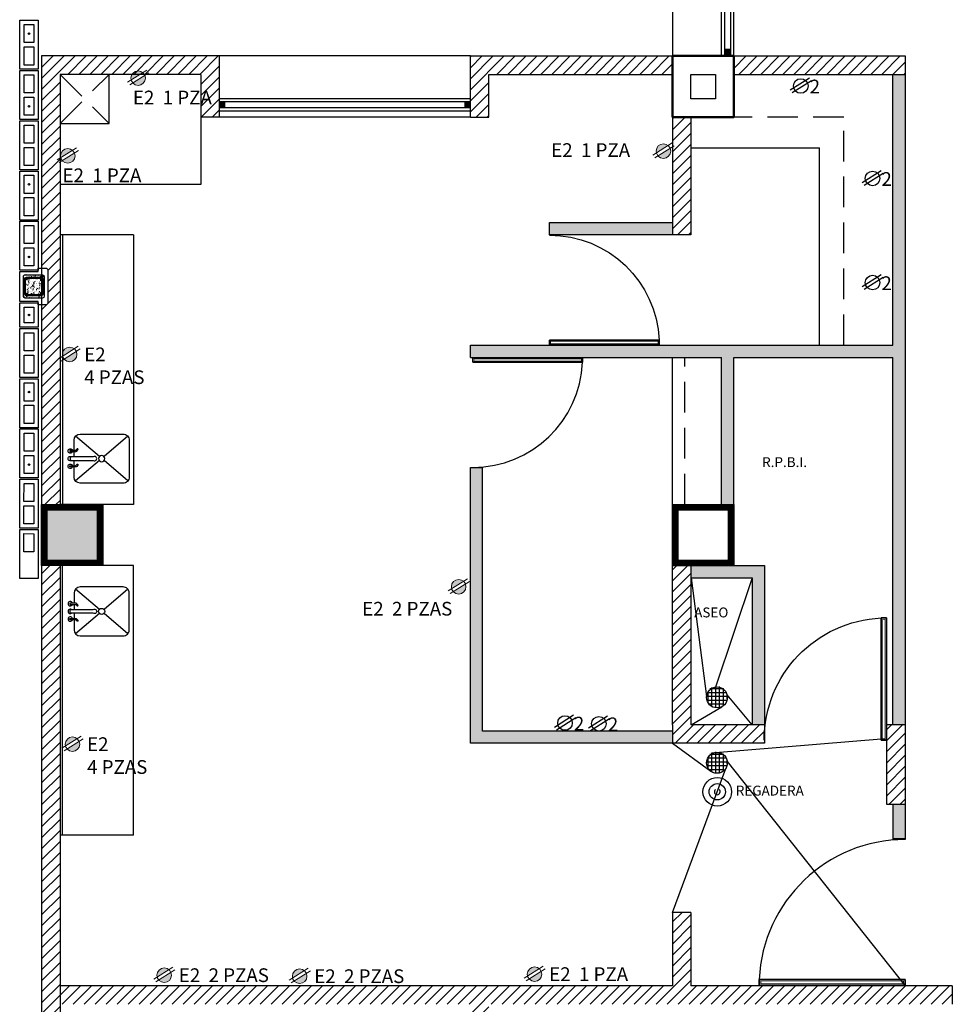
# Model space of a CAD drawing. Units: metres. Extents: x 2824 to 3665, y 573 to 766.
# Drawn here: x 3244 to 3252, y 610 to 618 of the extents above; entities that cross this region are included whole.
import ezdxf

# ---------------------------------------------------------------- set-up
doc = ezdxf.new("R2010")
doc.units = ezdxf.units.M
doc.linetypes.add('CONJUNTO$0$CONJUNTO$0$Planta$0$PLANTA_1-50$0$HIDDEN', pattern=[0.375, 0.25, -0.125])
doc.layers.add('1 proyecto', color=1, linetype='Continuous')
doc.layers.add('1.1 Contactos normales', color=1, linetype='Continuous')
doc.layers.add('1.1 contactos E', color=7, linetype='Continuous', true_color=0xfa3e0a)
doc.layers.add('CANCELES', color=141, linetype='Continuous', lineweight=9)
doc.layers.add('muros de tabique', color=1, linetype='Continuous', lineweight=50)
doc.styles.add('ROMANS', font='swissel.ttf', dxfattribs={"height": 0.35})
doc.styles.add('sw60', font='swissel.ttf', dxfattribs={"height": 0.3043})
pattern_1 = [(45, (-3.050810308957352, -3.334997597921756), (-0.04490128060534577, 0.04490128060534577), [])]

# ---------------------------------------------------------------- blocks, each defined once
blk = doc.blocks.new('A$C3940b549')
at = {"layer": '1.1 contactos E', "lineweight": 13, "ltscale": 0.5, "transparency": 33554687}
h = blk.add_hatch(color=256, dxfattribs=at)
h.dxf.hatch_style = 1
h.paths.add_polyline_path([(0.1239911371725389, 0.1050187244461404, 0.637221216051069), (0.02626780879946067, 0.05947513329920184, 0.06351970439409976), (0.02817212610455917, 0.04454564115559825)])
h.paths.add_polyline_path([(0.04100211257929761, 0.02028932865268553, 0.6923447048478886), (0.1452165572343768, 0.05947513329920184, 0.1020165041786356), (0.1403662669133425, 0.08299981495559611)])
at = {"layer": '1.1 contactos E', "lineweight": 13, "ltscale": 0.5}
for points in [[(0, 0.02676571095798863), (0.1565575892327615, 0.1255719919654439)], [(0.01647441741806688, 0.004809463687706739), (0.1730320066508284, 0.103615744695162)]]:
    blk.add_lwpolyline(points, dxfattribs=at)
blk.add_circle((0.08574218301691872, 0.05947513329920184), 0.05947437421745805, dxfattribs=at)
blk = doc.blocks.new('Planta$0$PLANTA_1-50$0$CBCO')
blk.add_solid([(0, 0.05000000000000071), (0.05000000000000071, 0.05000000000000071), (0, 0), (0.05000000000000071, 0)])
blk = doc.blocks.new('*X179')
at = {"color": 0}
for p, q in [((32.75, 31.10609037918021), (32.75, 31.27114825029488)), ((32.78125, 31.10410631018961), (32.78125, 31.27313231928549)), ((32.8125, 31.1143175942244), (32.8125, 31.2629210352507)), ((32.6857940827763, 31.1875), (32.8560614446955, 31.1875)), ((32.6875, 31.17162505873031), (32.6875, 31.20561357074478)), ((32.69129649911686, 31.21875), (32.85055902835494, 31.21875)), ((32.71192430641411, 31.25), (32.82993122105768, 31.25)), ((32.71875, 31.121340213445), (32.71875, 31.2558984160301)), ((32.84375, 31.14450674958081), (32.84375, 31.23273187989429)), ((32.69217991320883, 31.15625), (32.84967561426297, 31.15625)), ((32.71434526386591, 31.125), (32.82751026360589, 31.125))]:
    blk.add_line(p, q, dxfattribs=at)
blk = doc.blocks.new('Planta$0$PLANTA_1-50$0$FREGADERO-02')
for p, q in [((-0.01626978433637305, -0.2554406245607481), (-0.1825395686727802, -0.06145920950162065)), ((-0.01499999999998636, -0.04942203961991254), (-0.05752685208460662, -0.04942203961988412)), ((0.05752685208466346, -0.04942203961988412), (0.01499999999998636, -0.04942203961986991)), ((0.01626978433642989, -0.2554406245607623), (0.182539568672837, -0.06145920950163486)), ((-0.1825395686727234, -0.4873848697381646), (-0.01626978433637305, -0.2934034546790372)), ((0.1825395686727802, -0.4873848697380581), (0.01626978433648674, -0.293403454679023))]:
    blk.add_line(p, q)
blk.add_lwpolyline([(-0.06752685208465437, -0.04942203961988412), (-0.1500000000000341, -0.04942203961988412, 0.4142135623731159), (-0.2000000000000455, -0.09942203961989549), (-0.1999999999999886, -0.4494220396198685, 0.414213562373116), (-0.1500000000000057, -0.4994220396198799), (0.1499999999999773, -0.4994220396198514, 0.4142135623730948), (0.2000000000000455, -0.4494220396198543), (0.1999999999999318, -0.09942203961989549, 0.414213562373095), (0.1499999999999773, -0.04942203961982727), (0.06752685208465437, -0.04942203961988412)], format="xyb")
for points in [[(-0.06752685208465437, -0.0182025432430919, -0.9999999999999999), (-0.05752685208460662, -0.01820254324312032), (-0.05752685208466346, -0.0602628049002476, -0.1989123668968855), (-0.06192025034715698, -0.07086940659831953), (-0.0721476881117269, -0.08109684437923192, -0.4142135605742329), (-0.07921875592364813, -0.08109684440097453, -0.414213562373095), (-0.07921875592359129, -0.07402577658912435), (-0.0689913181721522, -0.06379833879961438, 0.1989123668968287), (-0.06752685208465437, -0.0602628049002476)], [(-0.01499999999998636, -0.0182025432430919, -0.1006286068305486), (0.01499999999998636, -0.01820254324313453), (0.01499999999998636, -0.2057553844139619, -1.900954151502513), (-0.01499999999998636, -0.2057553844139193)], [(0.06313345382216085, -0.07086940659831953, 0.1989123668968855), (0.06752685208465437, -0.06026280490027602), (0.06752685208459752, -0.01820254324312032, 0.9999999999999999), (0.05752685208466346, -0.01820254324312032), (0.05752685208466346, -0.0602628049002476, -0.1989123668968511), (0.05606238599716562, -0.06379833879958596), (0.04583494824566969, -0.07402577658911014, 0.414213562373095), (0.04583494824566969, -0.08109684440091769), (0.04583494826738388, -0.08109684440094611, 0.4142135605742329), (0.05290601605753409, -0.08109684437926035)]]:
    blk.add_lwpolyline(points, format="xyb", close=True)
blk.add_circle((0, -0.27442203961985), 0.025)
for centre, start, end in [((-0.06252685208465891, -0.0182025432430919), 285.9433557471731, 254.056644252832), ((0, -0.0182025432430919), 325.4933730185273, 214.5066269814773), ((0.06252685208460207, -0.01820254324312032), 285.9433557471714, 254.056644252832)]:
    blk.add_arc(centre, 0.01820254324309189, start, end)
blk = doc.blocks.new('Planta$0$PLANTA_1-50$0$FREG')
blk.add_blockref('Planta$0$PLANTA_1-50$0$FREGADERO-02', (0, 0))
blk = doc.blocks.new('P')
for p, q in [((0.002577719455430838, 0.8857424387019215), (0.002577719455429062, 3.024188987765797e-05)), ((0.0398708645843584, 3.024188988121068e-05), (0.03987086458436018, 0.8857424387019286))]:
    blk.add_line(p, q)
for points in [[(0.0398708645843584, 3.024188988121068e-05), (0.002577719455430838, 3.024188988121068e-05), (0.002577719455430838, 0.885742438701925), (0.0398708645843584, 0.885742438701925)], [(0.03987086458436018, 0.8857424387019286), (0.002577719455432614, 0.8857424387019179), (0.002577719455427285, 3.024188987410525e-05), (0.03987086458435485, 3.024188987410525e-05)]]:
    blk.add_lwpolyline(points, close=True)
at = {"const_width": 0.005}
blk.add_lwpolyline([(0.02987086458436217, 0.8757424387019235), (0.01257771945543062, 0.8757424387019164), (0.01257771945542885, 0.01003024188987567), (0.02987086458435328, 0.01003024188987922)], close=True, dxfattribs=at)
blk.add_arc((0.001133639943972753, -0.0005679154289168764), 0.8871564779746453, 0.03863116969716319, 87.49741402502397)
blk = doc.blocks.new('A$C01def8de')
at = {"lineweight": 0, "true_color": 0xed1f24, "transparency": 33554579}
h = blk.add_hatch(dxfattribs=at)
h.set_pattern_fill('ANSI31', color=240, scale=0.02)
h.set_pattern_definition(pattern_1)
h.paths.add_polyline_path([(1.632984690895682, 18.67513783868299), (1.632984735917944, 18.69887480084913), (0.1829847359176711, 18.69887480084913), (0.1829847359176711, 16.96748419487506), (0.2144376843816644, 16.96747597000831, -0.4142135623729264), (0.2344324537484681, 16.94747074074257), (0.2343644644065535, 16.68747074963244, -0.4142135623727072), (0.2143592351408188, 16.66747598026552), (0.1829847359176711, 16.66748418461793), (0.1829847359176711, 15.03887480084904), (0.332984735917762, 15.03887480084904), (0.332984735917762, 18.54887480084915), (1.482984735917853, 18.54887480084915), (1.482984735917853, 18.19887480084913), (1.632984690895682, 18.19887480084913)])
h.paths.add_polyline_path([(7.232449582742902, 18.69887511206457), (5.832984382006089, 18.69887511206457), (5.832984382006089, 18.54887480084915), (7.232449582742902, 18.54887480084915)])
h.paths.add_polyline_path([(5.482986862480629, 14.53887480084927), (5.332984696992753, 14.53887480084927), (5.332985978031957, 13.23887562889399), (5.332988803881108, 13.0888756288939), (6.082984694086463, 13.08887561435904), (6.082984696993208, 13.23887559498985), (5.482985974429084, 13.23887559498985)])
h.paths.add_polyline_path([(7.617448599937234, 11.10864014919662), (5.482984735917853, 11.10864014919662), (5.482984735917853, 11.70864014919664), (5.332984735917307, 11.70864014919664), (5.332984735917307, 11.10864014919662), (0.332984735917762, 11.10864014919662), (0.332984735917762, 10.95867894005073), (3.682984735917216, 10.95867894005073), (3.682984735917216, 10.35867894005071), (3.832984735917762, 10.35867894005071), (3.832984735917762, 10.95867894005073), (7.617448590839103, 10.95867894005073)])
h.paths.add_polyline_path([(0.332984735917762, 14.53887478008141), (0.3318607114802035, 14.53887480084927), (0.1829847359176711, 14.53887480084927), (0.1829847359176711, 7.718875622995483), (0.332984735917762, 7.718875622995483)])
h.paths.add_polyline_path([(0.332984735917762, 7.218875622995483), (0.1829847359176711, 7.218875622995483), (0.1829847359176711, 4.952489455417208), (0.2112957937943065, 4.952482052146934, -0.4142135623723976), (0.2312905631611102, 4.932476822881426), (0.2312225738196503, 4.672476831770837, -0.4142135623737775), (0.2112173445539156, 4.652482062404033), (0.1829847359176711, 4.652489445159972), (0.1829847359176711, 2.027490630362649), (0.2105309140351892, 2.027483427106517, -0.4142135623729288), (0.2305256834019929, 2.00747819784101), (0.2304576940600782, 1.747478206730307, -1.007769812852365), (0.2104485424838458, 1.712484009407035, -0.4142135623890039), (0.2304433118520137, 1.6924787801413), (0.2303753225100991, 1.432478789031052, -0.4142135623733085), (0.2103700932443644, 1.412484019664134), (0.1829847359176711, 1.412491180866027), (0.1829847359176711, 1.118875622993983), (0.332984735917762, 1.118875622993983)])
h.paths.add_polyline_path([(3.682984735917216, 18.19887480084913), (3.832984735917762, 18.19887480084913), (3.832984735917762, 18.54887480084915), (5.332984382006089, 18.54887480084915), (5.332984382006089, 18.69887480084913), (3.832984735917762, 18.69887480084913), (3.682984735917216, 18.69887480084913)])
h = blk.add_hatch(dxfattribs=at)
h.set_pattern_fill('ANSI31', color=240, scale=0.02)
h.set_pattern_definition(pattern_1)
h.paths.add_polyline_path([(5.482984382006634, 18.19887480084913), (5.332984382006089, 18.19887480084913), (5.332984382006089, 17.23887480084909), (5.482984382006634, 17.23887480084909)])
at = {"lineweight": 0, "true_color": 0xed1f24, "transparency": 33554687}
h = blk.add_hatch(color=240, dxfattribs=at)
h.dxf.hatch_style = 1
h.paths.add_polyline_path([(0.6579847359180349, 15.01387480084895), (0.207984735917762, 15.01387480084895), (0.207984735917762, 14.56387480084913), (0.6579847359180349, 14.56387480084913)])
h.paths.add_polyline_path([(0.1579847359175801, 7.243875622995574), (0.607984735917853, 7.243875622995575), (0.607984735917853, 7.693875622995393), (0.1579847359175801, 7.693875622995392)])
h.paths.add_polyline_path([(0.2079847359173073, 1.093875622993892), (0.2079847359173073, 0.6438756229940736), (0.6579847359175801, 0.6438756229940736), (0.6579847359175801, 1.093875622993894)])
at = {"lineweight": 0, "true_color": 0xf7abae, "transparency": 33554579}
h = blk.add_hatch(color=241, dxfattribs=at)
h.dxf.hatch_style = 1
h.paths.add_polyline_path([(5.982984696993299, 14.43887480084925), (5.982984696993299, 13.23887559498985), (6.082984696993208, 13.23887559498985), (6.082984696993208, 14.53887480084927), (5.482986862480629, 14.53887480084927), (5.482986794168929, 14.43887480084925)])
h.paths.add_polyline_path([(4.832984735916853, 6.299728168148723), (4.732984735916943, 6.299728168148455), (4.732984735919217, 5.50137644868289), (4.832984735919126, 5.50137644868289)])
at = {"lineweight": 0, "true_color": 0xed1f24, "transparency": 33554579}
h = blk.add_hatch(dxfattribs=at)
h.set_pattern_fill('ANSI31', color=240, scale=0.02)
h.set_pattern_definition(pattern_1)
h.paths.add_polyline_path([(7.082449582742811, 12.58887559498976), (7.232449582742902, 12.58887559498976), (7.232449582742902, 13.23887559498985), (7.082449596520746, 13.23887559498985)])
at = {"layer": '1 proyecto'}
h = blk.add_hatch(color=256, dxfattribs=at)
edge = h.paths.add_edge_path()
edge.add_arc((0.07993812977520065, 18.88126120673451), 0.006350000000111322, 269.9850172985853, 629.9850172985853, ccw=False)
at = {"layer": '1 proyecto', "true_color": 0xf7abae}
h = blk.add_hatch(color=241, dxfattribs=at)
h.dxf.hatch_style = 1
h.paths.add_polyline_path([(7.232449582742902, 18.54887480084915), (7.132449582742993, 18.54887480084915), (7.132449582742993, 16.33887480084911), (3.682984735917216, 16.33887480084911), (3.682984735917216, 16.23887480084909), (5.732984696993299, 16.23887480084909), (5.732984696993299, 15.03887480084904), (5.832984696993208, 15.03887480084904), (5.832984696993208, 16.23887480084909), (7.132449582742993, 16.23887480084909), (7.132449582742993, 13.23887559498985), (7.232449582742902, 13.23887559498985)])
at = {"layer": '1 proyecto'}
h = blk.add_hatch(color=256, dxfattribs=at)
edge = h.paths.add_edge_path()
edge.add_arc((0.07978319252606525, 18.28876122699239), 0.006350000000111322, 269.9850172985853, 629.9850172985853, ccw=False)
h = blk.add_hatch(color=256, dxfattribs=at)
edge = h.paths.add_edge_path()
edge.add_arc((0.07961648789068931, 17.65126124878884), 0.006350000000111322, 269.9850172985853, 629.9850172985853, ccw=False)
at = {"layer": '1 proyecto', "true_color": 0xf7abae}
h = blk.add_hatch(color=241, dxfattribs=at)
h.dxf.hatch_style = 1
h.paths.add_polyline_path([(5.332984382006089, 17.23887480084909), (5.332984382006089, 17.33887480084911), (4.32905115699441, 17.33887480084911), (4.32905115699441, 17.23887480084909)])
h.paths.add_polyline_path([(3.682984735917216, 13.0888756288939), (5.332988803881108, 13.0888756288939), (5.332985861500161, 13.18887562889392), (3.782984735917125, 13.18887562889392), (3.782984735917125, 15.33887480084911), (3.682984735917216, 15.33887480084911)])
at = {"layer": '1 proyecto'}
h = blk.add_hatch(color=256, dxfattribs=at)
edge = h.paths.add_edge_path()
edge.add_arc((0.07946155064064442, 17.05876126904673), 0.006350000000111322, 269.9850172985853, 629.9850172985853, ccw=False)
h = blk.add_hatch(dxfattribs=at)
h.set_pattern_fill('AR-CONC', color=8, scale=0.00025, angle=89.98501729858533, style=0)
h.set_pattern_definition([(139.9850172985853, (0.2043736178434301, 16.72247859335971), (0.003996681455876775, 0.04554512368413058), [0.004762499999999999, -0.0523875]), (84.9850172985853, (0.2043736178434301, 16.72247859335971), (-0.04776646306490168, -0.008798215985606579), [0.00381, -0.04191]), (190.4360172985853, (0.2047066728459868, 16.72627400639658), (-0.04376956418522755, 0.0367470723030794), [0.004047499999999999, -0.04452249999999999]), (136.1692172985853, (0.1916736182779459, 16.72248191437757), (0.01052830324449485, 0.06776700941538191), [0.00714375, -0.07858125]), (186.6206172985853, (0.1925509700481598, 16.72812916014539), (-0.06184086670608911, 0.05936723187638715), [0.00607125, -0.06678375]), (81.16901729858535, (0.1916736182779459, 16.72248191437757), (-0.06184075717445334, 0.05936732468467227), [0.005715, -0.062865]), (110.9850172985853, (0.1948502786781319, 16.72883108390602), (0.02557629048184419, 0.03789703311937264), [0.0047625, -0.0523875]), (55.98501729858532, (0.1948502786781319, 16.72883108390602), (-0.04604294968773627, 0.01546254773032528), [0.003809999999999999, -0.04190999999999998]), (161.4364172985853, (0.1969816295777491, 16.73198915167109), (-0.02046676176080185, 0.05335947652328572), [0.004047499999999987, -0.04452249999999989]), (127.4850172985853, (0.2043736178434301, 16.72247859335971), (-0.02113855708006221, 0.0007776785183812219), [0, -0.041402, 0, -0.042545, 0, -0.04206875]), (97.48501729858526, (0.2043736178434301, 16.72247859335971), (-0.02504077455509258, 0.01671146429808077), [0, -0.02425699999999993, 0, -0.04044949999999987, 0, -0.01603374999999994]), (57.4850172985853, (0.2043699149085114, 16.7083180938439), (0.001441050098516166, 0.03389727311972995), [0, -0.015875, 0, -0.04953, 0, -0.06572249999999999]), (47.48501729858531, (0.2043682543994692, 16.70196809406093), (-0.006346938689546734, 0.03703395632110664), [0, -0.0206375, 0, -0.03289299999999999, 0, -0.04667249999999999])])
edge = h.paths.add_edge_path()
edge.add_line((0.03441938571313585, 16.89752304194599), (0.03437754611832133, 16.73752304741652))
edge.add_arc((0.04937754560523899, 16.73751912495436), 0.01500000000000057, 179.9850172985853, 269.9850172985853)
edge.add_line((0.0493736231433104, 16.72251912546722), (0.1893736183565125, 16.72248251582175))
edge.add_arc((0.189377540818441, 16.73748251530901), 0.01500000000000057, 269.9850172985853, 359.9850172985854)
edge.add_line((0.2043775403058135, 16.73747859284686), (0.204419379900628, 16.89747858737633))
edge.add_arc((0.1894193804132556, 16.89748250983848), 0.01500000000000057, 359.9850172985854, 449.9850172985853)
edge.add_line((0.1894233028756389, 16.91248250932563), (0.04942330766243686, 16.91251911897109))
edge.add_arc((0.04941938520005351, 16.89751911948383), 0.01500000000000057, 89.98501729858533, 179.9850172985853)
h = blk.add_hatch(color=256, dxfattribs=at)
edge = h.paths.add_edge_path()
edge.add_arc((0.05817683419036257, 16.87876565672559), 0.006350000000111322, 89.98501729858533, 449.9850172985853)
h = blk.add_hatch(color=256, dxfattribs=at)
edge = h.paths.add_edge_path()
edge.add_arc((0.1806524820781306, 16.88010046471982), 0.006350000000111322, 89.98501729858533, 449.9850172985853)
h = blk.add_hatch(color=256, dxfattribs=at)
edge = h.paths.add_edge_path()
edge.add_arc((0.05814480136405109, 16.75626800504688), 0.006350000000111322, 89.98501729858533, 449.9850172985853)
h = blk.add_hatch(color=256, dxfattribs=at)
edge = h.paths.add_edge_path()
edge.add_arc((0.1806200918276772, 16.7562359780668), 0.006350000000111322, 89.98501729858533, 449.9850172985853)
h = blk.add_hatch(color=256, dxfattribs=at)
edge = h.paths.add_edge_path()
edge.add_arc((0.07933766654923602, 16.5850125601969), 0.006350000000111322, 269.9850172985853, 629.9850172985853, ccw=False)
h = blk.add_hatch(color=256, dxfattribs=at)
edge = h.paths.add_edge_path()
edge.add_arc((0.07917325001608333, 15.95626258169409), 0.006350000000111322, 269.9850172985853, 629.9850172985853, ccw=False)
h = blk.add_hatch(color=256, dxfattribs=at)
edge = h.paths.add_edge_path()
edge.add_arc((0.07901831276694793, 15.36376260195198), 0.006350000000111322, 269.9850172985853, 629.9850172985853, ccw=False)
at = {"layer": '1 proyecto', "true_color": 0xf7abae}
h = blk.add_hatch(color=241, dxfattribs=at)
h.dxf.hatch_style = 1
h.paths.add_polyline_path([(7.232443507205971, 12.58887559498976), (7.132443507206062, 12.58887559498976), (7.132443507206062, 12.30864014919666), (7.232443507205971, 12.30864014919666)])
at = {"layer": '1 proyecto'}
for p, q in [((5.732984382005725, 18.69887481081719), (5.732984696993753, 21.85887481081727)), ((5.759246049986814, 18.69887480084913), (5.759248224292151, 21.85887480084921)), ((5.809246049986086, 18.69887480084913), (5.809248224292332, 21.85887480084921)), ((5.832984382006089, 18.69887480084913), (5.832984696993208, 21.85887480084921)), ((0.1829847359176711, 18.69887480084913), (0.1829847359176711, 15.03887480084893)), ((7.232449582742902, 18.69887511206457), (7.232449582742902, 12.58887559498976)), ((0.332984735917762, 18.54887480084915), (0.332984735917762, 15.03887480084893)), ((3.682984735917216, 18.34887410704096), (1.632984735917944, 18.34887431138384)), ((3.682984735917216, 18.32513642813615), (1.632984735917944, 18.32513783868296)), ((3.682984735917216, 18.24887410704093), (1.632984725949882, 18.24887431138438)), ((3.682984735917216, 18.27513642813665), (1.632984735917944, 18.27513783868278)), ((0.3529847359177438, 17.23887480084898), (0.3529847359177438, 15.03887480084893)), ((0.9329847359176711, 17.23887480084898), (0.9329847359176711, 15.03887480084893)), ((0.1829847359176711, 14.53887480084927), (0.1829847359176711, 7.693875622995392)), ((0.332984735917762, 14.53887480084927), (0.332984735917762, 7.693875622995392)), ((0.3529847359177438, 12.33887480084934), (0.3529847359177438, 14.53887480084938)), ((0.9329847359176711, 12.33887480084934), (0.9329847359176711, 14.53887480084938)), ((5.332985978031957, 14.53887480084927), (6.082984696993208, 14.53887480084927)), ((7.617448599937234, 11.10864014919662), (7.617448590839103, 10.95867900071994))]:
    blk.add_line(p, q, dxfattribs=at)
for points in [[(5.332984696993208, 21.85887480084921), (5.332984696993208, 18.69887480084913)], [(3.682984735917216, 18.69887480084913), (0.1829847359176711, 18.69887480084913)], [(1.632984690895682, 18.67513783868299), (1.632984690895682, 18.19887480084913)], [(1.632984735917944, 18.69887480084913), (1.632984735917944, 18.19887480084913)], [(3.682984735917216, 18.19887480084913), (3.682984735917216, 18.69887480084913)], [(3.682984735917216, 18.69887480084913), (3.832984735917762, 18.69887480084913)], [(3.832984735917762, 18.69887480084913), (5.332984382006089, 18.69887480084913)], [(5.832984382006089, 18.69887511206457), (7.232449582742902, 18.69887511206457)], [(1.482984735917853, 18.54887480084915), (0.332984735917762, 18.54887480084915)], [(1.482984735917853, 18.54887480084915), (1.482984735917853, 18.19887480084913)], [(1.482984735917853, 18.54887480084915), (1.482984735917853, 17.64887480084917)], [(3.832984735917762, 18.19887480084913), (3.832984735917762, 18.54887480084915)], [(3.832984735917762, 18.54887480084915), (5.332984382006089, 18.54887480084915)], [(5.832984382006089, 18.54887480084915), (7.232449582742902, 18.54887480084915)], [(7.132449582742993, 16.33887480084911), (7.132449582742993, 18.54887480084915)], [(1.632984735917944, 18.19887480084913), (1.482984735917853, 18.19887480084913)], [(3.682984735917216, 18.19887480084913), (1.632984735917489, 18.19887480084913)], [(3.682984735917216, 18.19887480084913), (3.832984735917762, 18.19887480084913)], [(5.332984382006089, 18.19887480084913), (5.332984382006089, 17.23887480084909)], [(5.482984382006634, 18.19887480084913), (5.482984382006634, 17.23887480084909)], [(5.482984382006634, 17.94887480084913), (6.532449582743084, 17.94887480084913)], [(6.532449582743084, 16.33887480084911), (6.532449582743084, 17.94887480084913)], [(1.482984735917853, 17.64887480084917), (0.332984735917762, 17.64887480084917)], [(4.32905115699441, 17.23887480084909), (4.32905115699441, 17.33887480084911), (5.332984382006089, 17.33887480084911)], [(0.9329847359176711, 17.23887480084898), (0.332984735917762, 17.23887480084898)], [(5.482984382006634, 17.23887480084909), (4.32905115699441, 17.23887480084909)], [(3.682984735917216, 16.33887480084911), (7.132449582742993, 16.33887480084911)], [(3.682984735917216, 16.23887480084909), (3.682984735917216, 16.33887480084911)], [(3.682984735917216, 16.23887480084909), (5.732984696993299, 16.23887480084909)], [(5.332984696993208, 15.03887480084904), (5.332984696993208, 16.23887480084909)], [(5.732984696993299, 15.03887480084904), (5.732984696993299, 16.23887480084909)], [(5.832984696993208, 16.23887480084909), (7.132449582742993, 16.23887480084909)], [(5.832984696993208, 15.03887480084904), (5.832984696993208, 16.23887480084909)], [(7.132449582742993, 13.23887559498985), (7.132449582742993, 16.23887480084909)], [(3.682984735917216, 15.33887480084911), (3.782984735917125, 15.33887480084911)], [(3.682984735917216, 13.0888756288939), (3.682984735917216, 15.33887480084911)], [(3.782984735917125, 13.18887562889392), (3.782984735917125, 15.34682687138627)], [(0.9329847359176711, 15.03887480084893), (0.332984735917762, 15.03887480084893)], [(0.9329847359176711, 14.53887480084938), (0.332984735917762, 14.53887480084938)], [(5.332985978031957, 13.23887562889399), (5.332984696993208, 14.53887438899017)], [(5.482986862480629, 14.53887480084927), (5.482985974429084, 13.23887562621667)], [(6.082984696993208, 14.53887480084927), (6.082984696993208, 13.23887559498985)], [(5.482986862480629, 14.43887480084925), (5.982984696993299, 14.43887480084925)], [(5.982984696993299, 14.43887480084925), (5.982984696993299, 13.23887559498985)], [(5.332985978031957, 13.18887562889392), (3.782984735917125, 13.18887562889392)], [(5.332984390310685, 13.23887559498985), (5.332988803881108, 13.0888756288939)], [(6.082984696993208, 13.23887559498985), (5.48298592806168, 13.23887559498985)], [(6.082984696993208, 13.23887559498985), (6.082984694086463, 13.08887561435904)], [(7.082449582742811, 12.58887559498976), (7.082449596520746, 13.23887559498985)], [(7.232449582742902, 13.23887559498985), (7.082449593341153, 13.23887559498985)], [(5.332985978031957, 13.0888756288939), (3.682984735917216, 13.0888756288939)], [(6.082984694086463, 13.08887561435904), (5.332985978031957, 13.0888756288939)], [(7.232443507205971, 12.58887559498976), (7.082449582742811, 12.58887559498976)], [(7.132443507206062, 12.58887559498976), (7.132443507206062, 12.29848845540505)], [(7.232443507205971, 12.58887559498976), (7.232443507205971, 12.30310375264287)], [(0.9329847359176711, 12.33887480084934), (0.332984735917762, 12.33887480084934)], [(7.232443507205971, 12.30864014919666), (7.132443507206062, 12.30864014919666)], [(5.482984735917853, 11.70864014919664), (5.332984735917307, 11.70864014919664)], [(5.332984735917307, 11.70864014919664), (5.332984735917307, 11.10864014919662)], [(5.482984735917853, 11.70864014919664), (5.482984735917853, 11.10864014919662)], [(5.332984735917307, 11.10864014919662), (0.332984735917762, 11.10864014919662)], [(7.617448599937234, 11.10864014919662), (5.482984735917853, 11.10864014919662)]]:
    blk.add_lwpolyline(points, dxfattribs=at)
at = {"layer": '1 proyecto', "linetype": 'Continuous'}
for points, elevation in [([(0.004861971202444693, 18.59003082900267), (0.00496657018948099, 18.99003081532646), (0.1549665650604766, 18.98999159070627), (0.154861966073895, 18.58999160438248)], 3.070245314288219e-06), ([(0.0399188457049604, 18.80752166915477), (0.03995741658172847, 18.95502166411165), (0.1199574138458956, 18.95500074431425), (0.1199188429695823, 18.80750074935736)], 3.070245314288219e-06), ([(0.03990969329379368, 18.77252167035147), (0.1199096905579609, 18.77250075055406), (0.1198711196816475, 18.62500075559706), (0.03987112241702562, 18.62502167539446)], 3.070245314288219e-06), ([(0.004754757240789331, 18.18003084302063), (0.004859356227370881, 18.58003082934442), (0.154859351099276, 18.57999160472446), (0.1547547521117849, 18.17999161840044)], 6.637106188189458e-06), ([(0.03981163174330504, 18.39752168317295), (0.03985020261961836, 18.54502167812984), (0.119850199884695, 18.54500075833243), (0.119811629007927, 18.39750076337555)], 6.637106188189458e-06), ([(0.03980247933168357, 18.36252168436954), (0.1198024765967602, 18.36250076457213), (0.1197639057204469, 18.21500076961524), (0.03976390845537026, 18.21502168941265)], 6.637106188189458e-06), ([(0.004647543278679223, 17.77003085703882), (0.004752142266170267, 18.17003084336261), (0.1547521371371658, 18.16999161874242), (0.1546475381505843, 17.76999163241862)], 1.02039670620907e-05), ([(0.03970441778119493, 17.98752169719091), (0.039742988657963, 18.1350216921478), (0.1197429859225849, 18.13500077235039), (0.1197044150462716, 17.98750077739351)], 1.02039670620907e-05), ([(0.03969526537048296, 17.95252169838773), (0.1196952626346501, 17.95250077859032), (0.1196566917583368, 17.80500078363332), (0.03965669449371489, 17.80502170343073)], 1.02039670620907e-05), ([(0.004540329317478609, 17.36003087105678), (0.004644928304060159, 17.76003085738057), (0.1546449231759652, 17.7599916327606), (0.1545403241884742, 17.35999164643681)], 1.377082793599194e-05), ([(0.03959720381999432, 17.5775217112091), (0.03963577469630764, 17.72502170616599), (0.1196357719609296, 17.72500078636858), (0.1195972010846162, 17.57750079141169)], 1.377082793599194e-05), ([(0.03958805140837285, 17.54252171240569), (0.1195880486734495, 17.54250079260828), (0.1195494777966815, 17.39500079765139), (0.03954948053205953, 17.3950217174488)], 1.377082793599194e-05), ([(0.0044331153553685, 16.95003088507497), (0.004537714342859545, 17.35003087139876), (0.1545377092138551, 17.34999164677856), (0.1544331102272736, 16.94999166045477)], 1.733768880989318e-05), ([(0.03948998985788421, 17.16752172522706), (0.03952856073465227, 17.31502172018395), (0.1195285579992742, 17.31500080038654), (0.1194899871229609, 17.16750080542965)], 1.733768880989318e-05), ([(0.03948083744671749, 17.13252172642387), (0.1194808347113394, 17.13250080662647), (0.1194422638350261, 16.98500081166958), (0.03944226657040417, 16.98502173146699)], 1.733768880989318e-05), ([(0.004311519366638095, 16.48503217592588), (0.004363818860383617, 16.68503216908789), (0.1543638137313792, 16.68499294446769), (0.1543115142380884, 16.48499295130591)], -4.966155596130204e-07), ([(0.03932067058121902, 16.5200230223179), (0.03935466525217635, 16.65002301787308), (0.1193546625167983, 16.65000209807567), (0.1193206678458409, 16.52000210252049)], -4.966155596130204e-07), ([(0.004204305404982733, 16.07503218994407), (0.004308904391564283, 16.47503217626786), (0.1543088992634694, 16.47499295164766), (0.1542043002759783, 16.07499296532387)], -4.966155596130204e-07), ([(0.03926117990749844, 16.29252303009616), (0.03929975078381176, 16.44002302505316), (0.1192997480488884, 16.44000210525576), (0.1192611771721204, 16.29250211029876)], -4.966155596130204e-07), ([(0.03925202749587697, 16.25752303129298), (0.1192520247609536, 16.25750211149557), (0.1192134538846403, 16.11000211653868), (0.03921345661956366, 16.11002303633609)], -4.966155596130204e-07), ([(0.004097091442872625, 15.66503220396203), (0.004201690430363669, 16.06503219028593), (0.1542016853013592, 16.06499296566585), (0.1540970863147777, 15.66499297934206)], 3.070245314288219e-06), ([(0.03915396594584308, 15.88252304411435), (0.0391925368221564, 16.03002303907124), (0.1191925340867783, 16.03000211927383), (0.119153963210465, 15.88250212431694)], 3.070245314288219e-06), ([(0.03914481353467636, 15.84752304531094), (0.1191448107988435, 15.84750212551353), (0.1191062399225302, 15.70000213055664), (0.0391062426579083, 15.70002305035405)], 3.070245314288219e-06), ([(0.003989877481672011, 15.25503221798022), (0.004094476468253561, 15.65503220430401), (0.1540944713401586, 15.65499297968381), (0.1539898723526676, 15.25499299336002)], 6.637106188189458e-06), ([(0.03904675198418772, 15.47252305813242), (0.03908532286050104, 15.62002305308943), (0.119085320125123, 15.62000213329202), (0.1190467492488096, 15.47250213833502)], 6.637106188189458e-06), ([(0.03903759957256625, 15.43752305932912), (0.1190375968376429, 15.43750213953172), (0.1189990259608749, 15.29000214457483), (0.03899902869625294, 15.29002306437224)], 6.637106188189458e-06), ([(0.003882663519561902, 14.84503223199829), (0.003987262507052947, 15.24503221832219), (0.1539872573780485, 15.244992993702), (0.153882658391467, 14.84499300737821)], 1.02039670620907e-05), ([(0.03893953802207761, 15.0625230721505), (0.03897810889884568, 15.21002306710739), (0.1189781061634676, 15.21000214730998), (0.1189395352871543, 15.06250215235309)], 1.02039670620907e-05), ([(0.03893038561091089, 15.02752307334708), (0.1189303828755328, 15.02750215354968), (0.1188918119992195, 14.88000215859279), (0.03889181473459757, 14.8800230783902)], 1.02039670620907e-05), ([(0.003775449558361288, 14.43503224601636), (0.003880048544942838, 14.83503223234015), (0.1538800434168479, 14.83499300772007), (0.1537754444293569, 14.43499302139617)], 1.377082793599194e-05), ([(0.038832324060877, 14.65252308616869), (0.03887089493719031, 14.80002308112557), (0.1188708922018122, 14.80000216132817), (0.1188323213250442, 14.65250216637128)], 1.377082793599194e-05)]:
    blk.add_lwpolyline(points, close=True, dxfattribs=dict(at, elevation=elevation))
at = {"layer": '1 proyecto'}
for points in [[(5.332984382006089, 18.19887480084913), (5.332984382006089, 18.69887480084913), (5.832984382006089, 18.69887480084913), (5.832984382006089, 18.19887480084913)], [(0.332984735917762, 18.14887480084917), (0.732984735917853, 18.14887480084917), (0.732984735917853, 18.54887480084915), (0.332984735917762, 18.54887480084915)], [(5.482984382006634, 18.34887480084922), (5.482984382006634, 18.54887480084903), (5.682984382005543, 18.54887480084903), (5.682984382005543, 18.34887480084922)], [(0.1829847359176711, 15.03887480084904), (0.6829847359176711, 15.03887480084904), (0.6829847359176711, 14.53887480084927), (0.1829847359176711, 14.53887480084927)], [(5.332984696993208, 15.03887480084904), (5.832984696993208, 15.03887480084904), (5.832984696993208, 14.53887480084927), (5.332984696993208, 14.53887480084927)]]:
    blk.add_lwpolyline(points, close=True, dxfattribs=at)
at = {"layer": '1 proyecto', "linetype": 'CONJUNTO$0$CONJUNTO$0$Planta$0$PLANTA_1-50$0$HIDDEN'}
for points in [[(0.332984735917762, 18.54887480084915), (0.732984735917853, 18.14887480084917)], [(0.332984735917762, 18.14887480084917), (0.732984735917853, 18.54887480084915)], [(6.732449582742902, 16.33887480084911), (6.732449582742902, 18.19887480084913), (5.832984382006089, 18.19887480084913)], [(5.432984696993117, 15.03887480084904), (5.432984696993117, 16.23887480084909)]]:
    blk.add_lwpolyline(points, dxfattribs=at)
at = {"layer": '1 proyecto', "elevation": 2.090454968379442e-05}
for points in [[(0.2343644644065535, 16.68747074963244, -0.4142135623730359), (0.2143592351408188, 16.66747598026552), (0.1543592371922387, 16.66749167011358), (0.1543664283731232, 16.69499166917331), (0.004366433501218125, 16.6950308937935), (0.004430500380749436, 16.94003088541683), (0.1544304952526545, 16.93999166079675), (0.1544376864326296, 16.96749165985648), (0.2144376843812097, 16.96747597000831, -0.414213562373043), (0.2344324537484681, 16.9474707407428)], [(0.03437754611832133, 16.73752304741629), (0.03441938571313585, 16.89752304194599, -0.414213562373095), (0.04942330766198211, 16.91251911897098), (0.1894233028756389, 16.91248250932563, -0.4142135623730682), (0.204419379900628, 16.89747858737633), (0.2043775403058135, 16.73747859284686, -0.414213562373083), (0.1893736183565125, 16.72248251582175), (0.0493736231433104, 16.72251912546722, -0.414213562373095)], [(0.04438277572580773, 16.75752043175794), (0.0444141554212365, 16.8775204276551, -0.414213562373095), (0.05941807737099225, 16.89251650468009), (0.1794180732681525, 16.89248512498409, -0.4142135623731567), (0.1944141502931416, 16.8774812030349), (0.1943827705968033, 16.75748120713774, -0.414213562373095), (0.1793788486479571, 16.74248513011264), (0.0593788527507968, 16.74251650980875, -0.414213562373095)], [(0.0503827755205748, 16.75751886277317), (0.05041415521645831, 16.87751885867033, -0.4142135623730802), (0.05941650838622081, 16.88651650488532), (0.1794165042833811, 16.88648512518921, -0.4142135623733115), (0.1884141504983745, 16.87748277201968), (0.1883827708020362, 16.75748277612252, -0.4142135623730802), (0.1793804176327285, 16.74848512990752), (0.05938042173556823, 16.74851650960363, -0.4142135623733115)]]:
    blk.add_lwpolyline(points, format="xyb", close=True, dxfattribs=at)
at = {"layer": '1 proyecto', "const_width": 0.05}
for points in [[(0.6579847359180349, 14.56387480084913), (0.207984735917762, 14.56387480084913), (0.207984735917762, 15.01387480084895), (0.6579847359180349, 15.01387480084895)], [(5.807984696993572, 14.56387480084913), (5.357984696993753, 14.56387480084913), (5.357984696993753, 15.01387480084895), (5.807984696993572, 15.01387480084895)]]:
    blk.add_lwpolyline(points, close=True, dxfattribs=at)
at = {"layer": '1 proyecto', "color": 9}
for points in [[(5.485260013826974, 14.43887480084925), (5.61184165831537, 13.46995476698351)], [(5.982984696993299, 14.43887480084925), (5.683428164018551, 13.54776382170496)], [(5.982984696993299, 13.23887559498985), (5.779046105341422, 13.48549895694418)], [(5.485033861734337, 13.23887559498985), (5.735486461007895, 13.38785251992806)], [(7.068273515532383, 13.12473393647997), (5.652178164018551, 13.00884510070978)], [(5.332985978031957, 13.0888756288939), (5.646641878250193, 12.86054547879121)], [(7.236631023203699, 11.10864014919662), (5.781188643750738, 12.94029746694434)], [(5.332984735917307, 11.70864014919664), (5.768573410200588, 12.88365780107756)]]:
    blk.add_lwpolyline(points, dxfattribs=at)
at = {"layer": '1 proyecto'}
for centre, radius in [((0.07993812977520065, 18.88126120673451, 3.070245314288219e-06), 0.006350000000111322), ((0.07978319252606525, 18.28876122699239, 6.63710618818946e-06), 0.006350000000111322), ((0.07961648789068931, 17.65126124878884, 1.377082793599194e-05), 0.006350000000111322), ((0.07946155064064442, 17.05876126904673, 1.733768880989318e-05), 0.006350000000111322), ((0.05817683419036257, 16.87876565672559, 2.090454968379442e-05), 0.006350000000111322), ((0.1806524820781306, 16.88010046471982, 2.090454968379442e-05), 0.006350000000111322), ((0.05814480136405109, 16.75626800504688, 2.090454968379442e-05), 0.006350000000111322), ((0.1806200918276772, 16.7562359780668, 2.090454968379442e-05), 0.006350000000111322), ((0.07933766654923602, 16.5850125601969, -4.966155596130221e-07), 0.006350000000111322), ((0.07917325001608333, 15.95626258169409, 3.070245314288219e-06), 0.006350000000111322), ((0.07901831276694793, 15.36376260195198, 6.63710618818946e-06), 0.006350000000111322), ((5.696750536705167, 13.463671545691), 0.08514103886617264), ((5.696750536705167, 12.92937947364169), 0.08514103886617264), ((5.69842003729039, 12.69310054767942), 0.1164954918551757), ((5.69842003729039, 12.69310054767942), 0.06649549185517571)]:
    blk.add_circle(centre, radius, dxfattribs=at)
blk.add_arc((5.69842003729039, 12.69310054767942), 0.02368421052631579, 129.2964802392134, 50.70351976078666, dxfattribs=at)
at = {"layer": 'muros de tabique'}
blk.add_lwpolyline([(5.332984382005634, 18.19887511206457), (5.332984382005634, 18.69887511206457), (5.832984382005634, 18.69887511206457), (5.832984382005634, 18.19887511206457)], close=True, dxfattribs=at)
at = {"layer": '1 proyecto', "xscale": -1}
for p, rotation in [((5.759248476019366, 18.69887480084913), 270), ((5.75924964574051, 18.70898706464618), 270), ((1.632984752960056, 18.27513783868301), 269.9999996338736), ((3.682984735917216, 18.32513529281823), 90)]:
    blk.add_blockref('Planta$0$PLANTA_1-50$0$CBCO', p, dxfattribs=dict(at, rotation=rotation))
at = {"layer": '1 proyecto'}
for p, xscale, yscale, zscale, rotation in [((4.329020594511348, 16.33887480084911), -1.010600966387848, 1.010600966387848, 1.010600966387848, 270), ((3.703838512284619, 16.23887480084909), 1.010600966387848, 1.010600966387848, 1.010600966387848, 270), ((7.232490248677095, 11.10864014919662), 1.344688918664595, 1.344688918664595, 1.344688918664595, 90.00000000000001)]:
    blk.add_blockref('P', p, dxfattribs=dict(at, xscale=xscale, yscale=yscale, zscale=zscale, rotation=rotation))
at = {"layer": '1 proyecto', "extrusion": (0, 0, -1), "zscale": -1, "rotation": 270}
blk.add_blockref('Planta$0$PLANTA_1-50$0$FREG', (-0.3986833282428961, 15.41244861882217), dxfattribs=at)
at = {"layer": '1 proyecto', "extrusion": (0, 0, -1), "xscale": -1, "zscale": -1, "rotation": 270}
blk.add_blockref('Planta$0$PLANTA_1-50$0$FREG', (-0.3986833282428961, 14.16530098287615), dxfattribs=at)
at = {"layer": '1 proyecto', "xscale": -1.127078550214282, "yscale": 1.127078550214282, "zscale": 1.127078550214282}
blk.add_blockref('P', (7.082449593341153, 13.11342906599248), dxfattribs=at)
at = {"layer": '1 proyecto', "rotation": 180}
for p in [(38.46467816401855, 44.65745476698351), (38.46467816401855, 44.12316269493419)]:
    blk.add_blockref('*X179', p, dxfattribs=at)
at = {"layer": 'CANCELES', "xscale": -1, "rotation": 270}
for p in [(5.759248476018911, 18.69887511206457), (5.759249645740056, 18.70898737586162)]:
    blk.add_blockref('Planta$0$PLANTA_1-50$0$CBCO', p, dxfattribs=at)
at = {"layer": '1 proyecto', "linetype": 'Continuous', "style": 'sw60'}
for s, p in [('R.P.B.I.', (6.064882767303516, 15.34340394154242)), ('ASEO', (5.509987730480134, 14.11671766404879)), ('REGADERA', (5.849763009548838, 12.66237163995582))]:
    blk.add_text(s, height=0.08073731431538674, dxfattribs=at).set_placement(p)

msp = doc.modelspace()

# ---------------------------------------------------------------- linework, layer by layer
at = {"layer": '1.1 Contactos normales', "lineweight": 25, "ltscale": 0.5}
for p, q in [((3249.071639392409, 612.2105442507612), (3249.228196981642, 612.3093505317687)), ((3249.088113809827, 612.188588003491), (3249.24467139906, 612.2873942844984))]:
    msp.add_line(p, q, dxfattribs=at)
for points in [[(3250.719470462151, 617.4163869560927), (3250.876028051384, 617.5151932371001)], [(3250.735944879569, 617.3944307088224), (3250.892502468802, 617.4932369898298)], [(3251.305278769349, 616.6614085561833), (3251.461836358582, 616.7602148371908)], [(3251.321753186767, 616.6394523089131), (3251.478310776, 616.7382585899205)], [(3251.305278769347, 615.811297410676), (3251.46183635858, 615.9101036916835)], [(3251.321753186765, 615.7893411634058), (3251.478310775998, 615.8881474444132)], [(3248.794495684434, 612.2166799803546), (3248.951053273666, 612.315486261362)], [(3248.810970101852, 612.1947237330843), (3248.967527691084, 612.2935300140917)]]:
    msp.add_lwpolyline(points, dxfattribs=at)
for centre in [(3250.805212645168, 617.4490963784339), (3251.391020952366, 616.6941179785246), (3251.391020952364, 615.8440068330173), (3248.88023786745, 612.2493894026958), (3249.157381575426, 612.2432536731025)]:
    msp.add_circle(centre, 0.05947437421745805, dxfattribs=at)

# ---------------------------------------------------------------- block references
at = {"layer": '1 proyecto', "lineweight": 13, "ltscale": 0.5}
msp.add_blockref('A$C01def8de', (3244.424874603752, 598.9949443866716, 6.637106188189458e-06), dxfattribs=at)
at = {"layer": '1.1 contactos E', "lineweight": 13, "ltscale": 0.5}
for p in [(3245.310102317008, 617.4532654415918), (3249.598455578304, 616.8580804449166), (3244.735343544901, 616.818366674981), (3244.750643862617, 615.1987538619675), (3247.926792936642, 613.3018101367512), (3244.773942754164, 612.0173590223081), (3245.522887603076, 610.131695552495), (3246.628481561482, 610.1233249312414), (3248.546528988551, 610.1400661737486)]:
    msp.add_blockref('A$C3940b549', p, dxfattribs=at)

# ---------------------------------------------------------------- texts
at = {"layer": '1.1 contactos E', "color": 172, "lineweight": 13, "ltscale": 0.5, "true_color": 0x1818cd, "char_height": 0.112, "attachment_point": 1, "style": 'ROMANS'}
for s, width, heights, insert in [('E2  1 PZA', 0.9003427503928836, [0.4671392991645494], (3245.353175452684, 617.4106501272764)), ('E2  1 PZA', 0.9003427503928836, [0.2382725769348813], (3248.767869788919, 616.9817297493478)), ('E2  1 PZA', 0.9003427503928836, [0.4671392991645494], (3244.778416680577, 616.7757513606656)), ('E2\\P4 PZAS', 0.6577367143011545, [0.4671392991645494], (3244.955637241162, 615.3144111609735)), ('E2  2 PZAS', 0.9003427503928836, [0.4671392991645494], (3247.224986799117, 613.2384539589247)), ('E2\\P4 PZAS', 0.6577367143011545, [0.4671392991645494], (3244.978936132708, 612.1330163213141)), ('E2  2 PZAS', 0.9003427503928836, [0.4671392991645494], (3245.727880981621, 610.247352851501)), ('E2  2 PZAS', 0.9003427503928836, [0.4671392991645494], (3246.833474940026, 610.2389822302474)), ('E2  1 PZA', 0.9003427503928836, [0.4671392991645494], (3248.751522367095, 610.2557234727545))]:
    msp.add_mtext_dynamic_manual_height_columns(s, width=width, gutter_width=4, heights=heights, dxfattribs=dict(at, insert=insert))
at = {"layer": '1.1 Contactos normales', "lineweight": 25, "ltscale": 0.5, "style": 'ROMANS'}
for p in [(3250.877749147604, 617.3884448067112), (3251.463557454802, 616.6334664068019), (3251.4635574548, 615.7833552612946)]:
    msp.add_text('2', height=0.112, dxfattribs=at).set_placement(p)
at = {"layer": '1.1 Contactos normales', "lineweight": 25, "style": 'ROMANS'}
for p in [(3248.952774369886, 612.1887378309731), (3249.229918077862, 612.1826021013798)]:
    msp.add_text('2', height=0.112, dxfattribs=at).set_placement(p)

doc.saveas('drawing.dxf')
